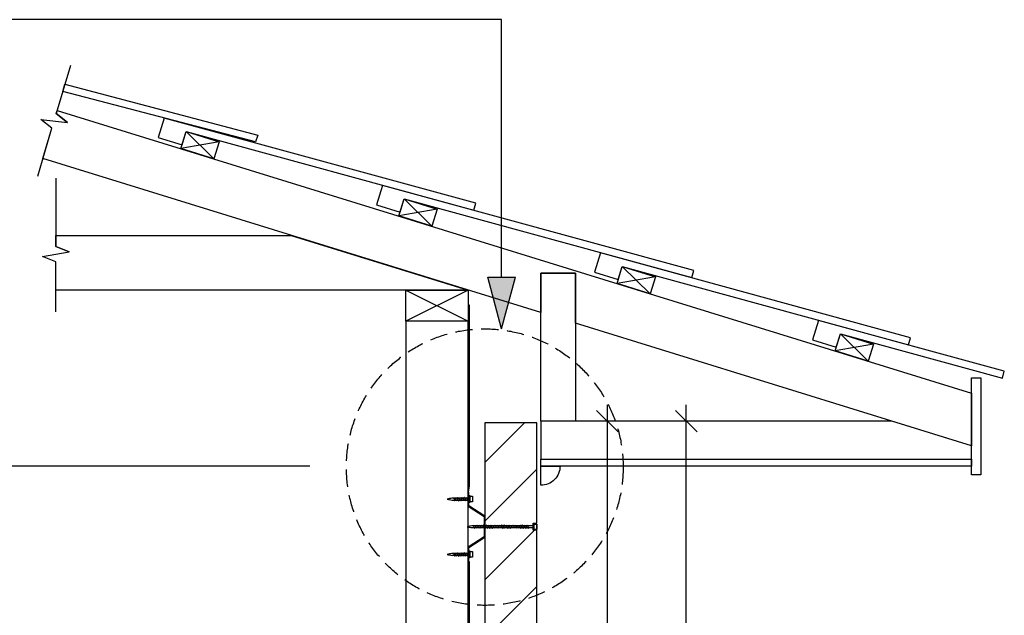
# Model space of a CAD drawing. Extents: x -47713 to 413348, y -12630 to 19000.
# Drawn here: x 255158 to 256581, y -4057 to -3195 of the extents above; entities that cross this region are included whole.
import ezdxf

# ---------------------------------------------------------------- set-up
doc = ezdxf.new("R2010")
doc.units = 0
doc.header["$MEASUREMENT"] = 0
doc.linetypes.add('DASHED2', pattern=[37.5, 25, -12.5])
doc.layers.add('CSR', color=7, linetype='Continuous')
doc.layers.add('CSR LABLES', color=7, linetype='Continuous')
doc.styles.add('GENERATED_STYLE_1', font='arial_0.ttf')
doc.dimstyles.new('GENERATED_STYLE__4', dxfattribs={"dimtxt": 40, "dimasz": 29.720058, "dimexe": 0.18, "dimexo": 0, "dimgap": 0.09, "dimtad": 1, "dimdec": 0, "dimzin": 0, "dimdsep": 46, "dimtxsty": 'GENERATED_STYLE_1', "dimblk": 'ARROWHEAD_6', "dimblk1": 'ARROWHEAD_6', "dimblk2": 'ARROWHEAD_6', "dimcen": 0.09, "dimclrd": 7, "dimclre": 7, "dimclrt": 7, "dimazin": 0, "dimtfac": 1, "dimtdec": 4, "dimtmove": 0, "dimatfit": 3, "dimfxl": 0, "dimtolj": 1, "dimtzin": 0, "dimarcsym": 0})

# ---------------------------------------------------------------- blocks, each defined once
blk = doc.blocks.new('Slab_75_2', base_point=(255223.2, -3288))
at = {"layer": 'CSR', "linetype": 'Continuous', "flags": 128}
blk.add_lwpolyline([(255223.2, -3288), (255502, -3361.9), (255498.4, -3371.7), (255220.1, -3298.6)], close=True, dxfattribs=at)
blk = doc.blocks.new('Slab_76_2', base_point=(255366.7, -3337.1))
at = {"layer": 'CSR', "linetype": 'Continuous', "flags": 128}
blk.add_lwpolyline([(255366.7, -3337.1), (255358.1, -3365.1), (255392.4, -3375.8), (255398.3, -3356.6), (255814.1, -3470.4), (255816.9, -3460.4)], close=True, dxfattribs=at)
blk = doc.blocks.new('Slab_77_2', base_point=(255682, -3434.7))
at = {"layer": 'CSR', "linetype": 'Continuous', "flags": 128}
blk.add_lwpolyline([(255682, -3434.7), (255673.3, -3462.7), (255707.6, -3473.3), (255713.6, -3454.2), (256129.4, -3568), (256132.2, -3557.9)], close=True, dxfattribs=at)
blk = doc.blocks.new('Slab_78_2', base_point=(255997.2, -3532.3))
at = {"layer": 'CSR', "linetype": 'Continuous', "flags": 128}
blk.add_lwpolyline([(255997.2, -3532.3), (255988.6, -3560.3), (256022.9, -3570.9), (256028.8, -3551.8), (256442.5, -3665), (256445.2, -3654.9)], close=True, dxfattribs=at)
blk = doc.blocks.new('Slab_79_2', base_point=(256312.5, -3629.8))
at = {"layer": 'CSR', "linetype": 'Continuous', "flags": 128}
blk.add_lwpolyline([(256312.5, -3629.8), (256303.8, -3657.8), (256338.1, -3668.5), (256344.1, -3649.3), (256578.1, -3713.4), (256580.9, -3703.3)], close=True, dxfattribs=at)
blk = doc.blocks.new('Slab_80_2', base_point=(255398.3, -3356.6))
at = {"layer": 'CSR', "linetype": 'Continuous', "flags": 128}
blk.add_lwpolyline([(255398.3, -3356.6), (255446.1, -3371.4), (255438.5, -3396.1), (255390.7, -3381.3)], close=True, dxfattribs=at)
blk = doc.blocks.new('Slab_81_2', base_point=(255713.6, -3454.2))
at = {"layer": 'CSR', "linetype": 'Continuous', "flags": 128}
blk.add_lwpolyline([(255713.6, -3454.2), (255761.3, -3469), (255753.7, -3493.6), (255705.9, -3478.8)], close=True, dxfattribs=at)
blk = doc.blocks.new('Slab_82_2', base_point=(256028.8, -3551.8))
at = {"layer": 'CSR', "linetype": 'Continuous', "flags": 128}
blk.add_lwpolyline([(256028.8, -3551.8), (256076.6, -3566.6), (256068.9, -3591.2), (256021.2, -3576.4)], close=True, dxfattribs=at)
blk = doc.blocks.new('Slab_83_2', base_point=(256344.1, -3649.3))
at = {"layer": 'CSR', "linetype": 'Continuous', "flags": 128}
blk.add_lwpolyline([(256344.1, -3649.3), (256391.8, -3664.1), (256384.2, -3688.8), (256336.4, -3674)], close=True, dxfattribs=at)
blk = doc.blocks.new('Slab_84_2', base_point=(256533.5, -3811.3))
at = {"layer": 'CSR', "linetype": 'Continuous', "flags": 128}
blk.add_lwpolyline([(256533.5, -3811.3), (255961, -3634.1), (255961, -3561.6), (255911, -3561.6), (255911, -3618.6), (255191.4, -3395.8), (255204.3, -3352), (255188.2, -3339.1), (255226.8, -3343.5), (255210.6, -3330.6), (255212, -3326), (256533.5, -3735)], close=True, dxfattribs=at)
blk = doc.blocks.new('Slab_85_2', base_point=(255961, -3561.6))
at = {"layer": 'CSR', "linetype": 'Continuous', "flags": 128}
blk.add_lwpolyline([(255961, -3561.6), (255961, -3775.6), (255911, -3775.6), (255911, -3561.6)], close=True, dxfattribs=at)
blk = doc.blocks.new('Slab_86_2', base_point=(255210.1, -3506.9))
at = {"layer": 'CSR', "linetype": 'Continuous', "flags": 128}
blk.add_lwpolyline([(255210.1, -3506.9), (255550.2, -3506.9), (255806, -3586.1), (255210.1, -3586.1), (255210.1, -3545.2), (255190.9, -3537.4), (255229.2, -3530.7), (255210.1, -3522.9)], close=True, dxfattribs=at)
blk = doc.blocks.new('Slab_87_2', base_point=(255911, -3775.6))
at = {"layer": 'CSR', "linetype": 'Continuous', "flags": 128}
blk.add_lwpolyline([(255911, -3775.6), (255911, -3830.6), (256533.5, -3830.6), (256533.5, -3811.3), (256418.2, -3775.6)], close=True, dxfattribs=at)
blk = doc.blocks.new('Slab_88_2', base_point=(256533.5, -3713.1))
at = {"layer": 'CSR', "linetype": 'Continuous', "flags": 128}
blk.add_lwpolyline([(256533.5, -3713.1), (256546.9, -3713.1), (256546.9, -3853.1), (256533.5, -3853.1)], close=True, dxfattribs=at)
blk = doc.blocks.new('Slab_89_2', base_point=(256533.5, -3840.6))
at = {"layer": 'CSR', "linetype": 'Continuous', "flags": 128}
blk.add_lwpolyline([(256533.5, -3840.6), (255911, -3840.6), (255911, -3830.6), (256533.5, -3830.6)], close=True, dxfattribs=at)
blk = doc.blocks.new('Slab_90_2', base_point=(255911, -3840.6))
at = {"layer": 'CSR', "linetype": 'Continuous', "flags": 128}
blk.add_lwpolyline([(255911, -3840.6), (255938.8, -3840.6, -0.414214), (255911, -3868.4)], format="xyb", close=True, dxfattribs=at)
blk = doc.blocks.new('Slab_91_2', base_point=(255830, -7070.6))
at = {"layer": 'CSR', "linetype": 'Continuous'}
h = blk.add_hatch(dxfattribs=at)
h.set_pattern_fill('STUD_0002', color=256, style=0, pattern_type=2)
h.set_pattern_definition([(45, (301243.23, 0), (-42.42641, 42.42641), [])])
h.paths.add_polyline_path([(255830, -7070.6), (255905, -7070.6), (255905, -6930.6), (255899.8, -6930.6), (255899.8, -6920.6), (255905, -6920.6), (255905, -4551.4), (255899.8, -4551.4), (255899.8, -4541.3), (255905, -4541.3), (255905, -3933.4), (255899.8, -3933.4), (255899.8, -3923.3), (255905, -3923.3), (255905, -3778), (255830, -3778)], flags=0)
at = {"layer": 'CSR', "linetype": 'Continuous', "flags": 128}
blk.add_lwpolyline([(255830, -7070.6), (255905, -7070.6), (255905, -6930.6), (255899.8, -6930.6), (255899.8, -6920.6), (255905, -6920.6), (255905, -4551.4), (255899.8, -4551.4), (255899.8, -4541.3), (255905, -4541.3), (255905, -3933.4), (255899.8, -3933.4), (255899.8, -3923.3), (255905, -3923.3), (255905, -3778), (255830, -3778)], close=True, dxfattribs=at)
blk = doc.blocks.new('Slab_93_2', base_point=(255806, -3631.1))
at = {"layer": 'CSR', "linetype": 'Continuous', "flags": 128}
blk.add_lwpolyline([(255806, -3631.1), (255716, -3631.1), (255716, -4785.6), (255806, -4785.6)], close=True, dxfattribs=at)
blk = doc.blocks.new('Slab_95_2', base_point=(255806, -3631.1))
at = {"layer": 'CSR', "linetype": 'Continuous', "flags": 128}
blk.add_lwpolyline([(255806, -3631.1), (255716, -3631.1), (255716, -3586.1), (255806, -3586.1)], close=True, dxfattribs=at)
blk = doc.blocks.new('Slab_101_2', base_point=(255807.5, -4487.4))
at = {"layer": 'CSR', "linetype": 'Continuous', "flags": 128}
blk.add_lwpolyline([(255807.5, -4487.4), (255806, -4496.3), (255808, -4487.4), (255808, -3979.5), (255806, -3978.2), (255807.5, -3979.6)], close=True, dxfattribs=at)
blk = doc.blocks.new('Slab_103_2', base_point=(255807.5, -3869.4))
at = {"layer": 'CSR', "linetype": 'Continuous', "flags": 128}
blk.add_lwpolyline([(255807.5, -3869.4), (255806, -3878.2), (255808, -3869.4), (255808, -3608), (255807.5, -3608)], close=True, dxfattribs=at)
blk = doc.blocks.new('PolyLine_21_2', base_point=(255854.4, -3642.1))
at = {"layer": 'CSR LABLES', "linetype": 'Continuous'}
blk.add_hatch(color=256, dxfattribs=at).paths.add_polyline_path([(255854.4, -3642.1), (255834.4, -3567.4), (255874.4, -3567.4)], flags=0)
for p, q in [((255854.4, -3642.1), (255834.4, -3567.4)), ((255834.4, -3567.4), (255874.4, -3567.4)), ((255854.4, -3642.1), (255874.4, -3567.4))]:
    blk.add_line(p, q, dxfattribs=at)
at = {"layer": 'CSR LABLES', "linetype": 'Continuous', "flags": 128}
blk.add_lwpolyline([(255854.4, -3567.4), (255854.4, -3194.8), (254588, -3194.8)], dxfattribs=at)
blk = doc.blocks.new('*D156', base_point=(301243.2, 0))
at = {"layer": 'CSR LABLES', "linetype": 'Continuous'}
for p, q in [((256121.2, -3775.6), (256121.2, -3752.1)), ((256136.8, -3791.2), (256105.5, -3760)), ((256150.5, -3775.6), (255911, -3775.6)), ((256121.2, -7075.6), (256121.2, -3775.6)), ((256105.5, -7060), (256136.8, -7091.2)), ((256150.5, -7075.6), (255905, -7075.6)), ((256121.2, -7099.1), (256121.2, -7075.6))]:
    blk.add_line(p, q, dxfattribs=at)
at = {"layer": 'CSR LABLES', "insert": (256113.2, -5539.7), "char_height": 40, "attachment_point": 7, "rotation": 90, "style": 'GENERATED_STYLE_1'}
blk.add_mtext('{3300mm }', dxfattribs=at)
blk = doc.blocks.new('ARROWHEAD_6')
at = {"color": 0, "linetype": 'Continuous', "lineweight": 0}
for p, q in [((-0.5, -0.5), (0.5, 0.5)), ((0, 0), (-1, 0))]:
    blk.add_line(p, q, dxfattribs=at)
blk = doc.blocks.new('*D157', base_point=(301243.2, 0))
at = {"layer": 'CSR LABLES', "linetype": 'Continuous'}
for p, q in [((256007.2, -3775.6), (256007.2, -3752.1)), ((256022.9, -3791.2), (255991.6, -3760)), ((256036.6, -3775.6), (255911, -3775.6)), ((256007.2, -7675.6), (256007.2, -3775.6)), ((255991.6, -7660), (256022.9, -7691.2)), ((256036.6, -7675.6), (255905, -7675.6)), ((256007.2, -7699.1), (256007.2, -7675.6))]:
    blk.add_line(p, q, dxfattribs=at)
at = {"layer": 'CSR LABLES', "insert": (255999.2, -5914.3), "char_height": 40, "attachment_point": 7, "rotation": 90, "style": 'GENERATED_STYLE_1'}
blk.add_mtext('{3900mm MAX. }', dxfattribs=at)

msp = doc.modelspace()

# ---------------------------------------------------------------- linework, layer by layer
at = {"layer": 'CSR', "linetype": 'Continuous'}
for p, q in [((255398.3, -3356.6), (255438.5, -3396.1)), ((255446.1, -3371.4), (255390.7, -3381.3)), ((255713.6, -3454.2), (255753.7, -3493.6)), ((255761.3, -3469), (255705.9, -3478.8)), ((256028.8, -3551.8), (256068.9, -3591.2)), ((256076.6, -3566.6), (256021.2, -3576.4)), ((255806, -3586.1), (255716, -3631.1)), ((255716, -3586.1), (255806, -3631.1)), ((255806, -3586.1), (255806, -3620.5)), ((256344.1, -3649.3), (256384.2, -3688.8)), ((256391.8, -3664.1), (256336.4, -3674)), ((255807, -3878.2), (255806, -3878.2)), ((255806, -3878.2), (255806, -3898.7)), ((255807, -3898.2), (255807, -3878.2)), ((255807, -3883.4), (255808.3, -3883.4)), ((255807, -3893.3), (255807, -3883.4)), ((255808.3, -3883.4), (255808.3, -3893.3)), ((255808.3, -3884.3), (255812.3, -3884.3)), ((255808.3, -3892.2), (255808.3, -3884.3)), ((255812.3, -3884.3), (255812.3, -3892.2)), ((255785, -3887.2), (255782.6, -3887.2)), ((255782.6, -3889.7), (255786.3, -3889.7)), ((255785.4, -3886.8), (255785.3, -3886.7)), ((255785.5, -3887.2), (255785.4, -3886.8)), ((255787.4, -3887.2), (255785.5, -3887.2)), ((255785.5, -3887.2), (255786.3, -3889.7)), ((255786.3, -3889.7), (255786.4, -3890.1)), ((255786.4, -3890.1), (255786.5, -3890.3)), ((255786.8, -3889.7), (255788.6, -3889.7)), ((255787.8, -3886.8), (255787.7, -3886.7)), ((255787.9, -3887.2), (255787.8, -3886.8)), ((255788.6, -3889.7), (255787.9, -3887.2)), ((255787.9, -3887.2), (255788.6, -3889.7)), ((255790.1, -3887.2), (255787.9, -3887.2)), ((255788.6, -3889.7), (255788.8, -3890.1)), ((255788.8, -3890.1), (255788.8, -3890.3)), ((255789.2, -3889.7), (255791.3, -3889.7)), ((255790.4, -3886.8), (255790.4, -3886.7)), ((255790.6, -3887.2), (255790.4, -3886.8)), ((255791.3, -3889.7), (255790.6, -3887.2)), ((255792.8, -3887.2), (255790.6, -3887.2)), ((255790.6, -3887.2), (255791.3, -3889.7)), ((255791.3, -3889.7), (255791.5, -3890.1)), ((255791.5, -3890.1), (255791.5, -3890.3)), ((255791.9, -3889.7), (255794, -3889.7)), ((255793.2, -3886.8), (255793.1, -3886.7)), ((255793.3, -3887.2), (255793.2, -3886.8)), ((255794, -3889.7), (255793.3, -3887.2)), ((255795.5, -3887.2), (255793.3, -3887.2)), ((255793.3, -3887.2), (255794, -3889.7)), ((255794, -3889.7), (255794.2, -3890.1)), ((255794.2, -3890.1), (255794.2, -3890.3)), ((255794.6, -3889.7), (255796.7, -3889.7)), ((255795.8, -3886.8), (255795.8, -3886.7)), ((255796, -3887.2), (255795.8, -3886.8)), ((255796.7, -3889.7), (255796, -3887.2)), ((255798.1, -3887.2), (255796, -3887.2)), ((255796, -3887.2), (255796.7, -3889.7)), ((255796.7, -3889.7), (255796.9, -3890.1)), ((255796.9, -3890.1), (255796.9, -3890.3)), ((255797.3, -3889.7), (255799.4, -3889.7)), ((255798.5, -3886.8), (255798.5, -3886.7)), ((255798.7, -3887.2), (255798.5, -3886.8)), ((255799.4, -3889.7), (255798.7, -3887.2)), ((255800.8, -3887.2), (255798.7, -3887.2)), ((255798.7, -3887.2), (255799.4, -3889.7)), ((255799.4, -3889.7), (255799.6, -3890.1)), ((255799.6, -3890.1), (255799.6, -3890.3)), ((255799.9, -3889.7), (255802.1, -3889.7)), ((255801.2, -3886.8), (255801.2, -3886.7)), ((255801.3, -3887.2), (255801.2, -3886.8)), ((255802.1, -3889.7), (255801.3, -3887.2)), ((255803.5, -3887.2), (255801.3, -3887.2)), ((255801.3, -3887.2), (255802.1, -3889.7)), ((255802.1, -3889.7), (255802.3, -3890.1)), ((255802.3, -3890.1), (255802.3, -3890.3)), ((255802.6, -3889.7), (255804.8, -3889.7)), ((255803.9, -3886.8), (255803.9, -3886.7)), ((255804, -3887.2), (255803.9, -3886.8)), ((255807, -3887.2), (255804, -3887.2)), ((255804, -3887.2), (255804.8, -3889.7)), ((255804.8, -3889.7), (255804, -3887.2)), ((255804.8, -3889.7), (255804.9, -3890.1)), ((255804.9, -3890.1), (255805, -3890.3)), ((255805.3, -3889.7), (255807, -3889.7)), ((255806, -3885.6), (255806, -3888.1)), ((255806, -3898.7), (255829, -3913.4)), ((255807, -3889.7), (255807, -3887.2)), ((255808.3, -3893.3), (255807, -3893.3)), ((255830, -3913), (255807, -3898.2)), ((255812.3, -3892.2), (255808.3, -3892.2)), ((255829, -3913.4), (255829, -3928.3)), ((255830, -3928.3), (255830, -3913)), ((255813.6, -3927.1), (255811.4, -3927.1)), ((255814, -3926.7), (255814, -3926.6)), ((255814.1, -3927.1), (255814, -3926.7)), ((255814.9, -3929.6), (255814.1, -3927.1)), ((255816, -3927.1), (255814.1, -3927.1)), ((255816.4, -3926.7), (255816.4, -3926.6)), ((255816.5, -3927.1), (255816.4, -3926.7)), ((255818.4, -3927.1), (255816.5, -3927.1)), ((255817.3, -3929.6), (255816.5, -3927.1)), ((255818.8, -3926.7), (255818.7, -3926.6)), ((255818.9, -3927.1), (255818.8, -3926.7)), ((255819.7, -3929.6), (255818.9, -3927.1)), ((255820.7, -3927.1), (255818.9, -3927.1)), ((255821.1, -3926.7), (255821.1, -3926.6)), ((255821.2, -3927.1), (255821.1, -3926.7)), ((255822, -3929.6), (255821.2, -3927.1)), ((255823.1, -3927.1), (255821.2, -3927.1)), ((255823.5, -3926.7), (255823.4, -3926.6)), ((255823.6, -3927.1), (255823.5, -3926.7)), ((255824.4, -3929.6), (255823.6, -3927.1)), ((255825.5, -3927.1), (255823.6, -3927.1)), ((255825.9, -3926.7), (255825.8, -3926.6)), ((255826, -3927.1), (255825.9, -3926.7)), ((255826.8, -3929.6), (255826, -3927.1)), ((255827.8, -3927.1), (255826, -3927.1)), ((255828.2, -3926.7), (255828.2, -3926.6)), ((255828.3, -3927.1), (255828.2, -3926.7)), ((255829.1, -3929.6), (255828.3, -3927.1)), ((255830.2, -3927.1), (255828.3, -3927.1)), ((255830.6, -3926.7), (255830.5, -3926.6)), ((255830.7, -3927.1), (255830.6, -3926.7)), ((255831.5, -3929.6), (255830.7, -3927.1)), ((255832.6, -3927.1), (255830.7, -3927.1)), ((255832.9, -3926.7), (255832.9, -3926.6)), ((255833.1, -3927.1), (255832.9, -3926.7)), ((255833.8, -3929.6), (255833.1, -3927.1)), ((255834.9, -3927.1), (255833.1, -3927.1)), ((255835.3, -3926.7), (255835.3, -3926.6)), ((255835.4, -3927.1), (255835.3, -3926.7)), ((255836.2, -3929.6), (255835.4, -3927.1)), ((255837.3, -3927.1), (255835.4, -3927.1)), ((255837.7, -3926.7), (255837.6, -3926.6)), ((255837.8, -3927.1), (255837.7, -3926.7)), ((255838.6, -3929.6), (255837.8, -3927.1)), ((255839.6, -3927.1), (255837.8, -3927.1)), ((255840, -3926.7), (255840, -3926.6)), ((255840.2, -3927.1), (255840, -3926.7)), ((255840.9, -3929.6), (255840.2, -3927.1)), ((255842, -3927.1), (255840.2, -3927.1)), ((255842.4, -3926.7), (255842.4, -3926.6)), ((255842.5, -3927.1), (255842.4, -3926.7)), ((255843.3, -3929.6), (255842.5, -3927.1)), ((255844.4, -3927.1), (255842.5, -3927.1)), ((255844.8, -3926.7), (255844.7, -3926.6)), ((255844.9, -3927.1), (255844.8, -3926.7)), ((255845.7, -3929.6), (255844.9, -3927.1)), ((255846.7, -3927.1), (255844.9, -3927.1)), ((255847.1, -3926.7), (255847.1, -3926.6)), ((255847.2, -3927.1), (255847.1, -3926.7)), ((255848, -3929.6), (255847.2, -3927.1)), ((255849.1, -3927.1), (255847.2, -3927.1)), ((255849.5, -3926.7), (255849.5, -3926.6)), ((255849.6, -3927.1), (255849.5, -3926.7)), ((255850.4, -3929.6), (255849.6, -3927.1)), ((255851.5, -3927.1), (255849.6, -3927.1)), ((255851.9, -3926.7), (255851.8, -3926.6)), ((255852, -3927.1), (255851.9, -3926.7)), ((255852.8, -3929.6), (255852, -3927.1)), ((255853.8, -3927.1), (255852, -3927.1)), ((255854.2, -3926.7), (255854.2, -3926.6)), ((255854.3, -3927.1), (255854.2, -3926.7)), ((255855.1, -3929.6), (255854.3, -3927.1)), ((255856.2, -3927.1), (255854.3, -3927.1)), ((255856.6, -3926.7), (255856.5, -3926.6)), ((255856.7, -3927.1), (255856.6, -3926.7)), ((255858.6, -3927.1), (255856.7, -3927.1)), ((255857.6, -3929.6), (255856.8, -3927.1)), ((255859, -3926.7), (255858.9, -3926.6)), ((255859.1, -3927.1), (255859, -3926.7)), ((255859.9, -3929.6), (255859.1, -3927.1)), ((255860.9, -3927.1), (255859.1, -3927.1)), ((255861.3, -3926.7), (255861.3, -3926.6)), ((255861.4, -3927.1), (255861.3, -3926.7)), ((255862.2, -3929.6), (255861.4, -3927.1)), ((255863.3, -3927.1), (255861.4, -3927.1)), ((255863.7, -3926.7), (255863.6, -3926.6)), ((255863.8, -3927.1), (255863.7, -3926.7)), ((255864.6, -3929.6), (255863.8, -3927.1)), ((255865.7, -3927.1), (255863.8, -3927.1)), ((255866, -3926.7), (255866, -3926.6)), ((255866.2, -3927.1), (255866, -3926.7)), ((255866.9, -3929.6), (255866.2, -3927.1)), ((255868, -3927.1), (255866.2, -3927.1)), ((255868.4, -3926.7), (255868.4, -3926.6)), ((255868.5, -3927.1), (255868.4, -3926.7)), ((255869.3, -3929.6), (255868.5, -3927.1)), ((255870.4, -3927.1), (255868.5, -3927.1)), ((255870.8, -3926.7), (255870.7, -3926.6)), ((255870.9, -3927.1), (255870.8, -3926.7)), ((255871.7, -3929.6), (255870.9, -3927.1)), ((255872.7, -3927.1), (255870.9, -3927.1)), ((255873.1, -3926.7), (255873.1, -3926.6)), ((255873.3, -3927.1), (255873.1, -3926.7)), ((255874, -3929.6), (255873.3, -3927.1)), ((255875.1, -3927.1), (255873.3, -3927.1)), ((255875.5, -3926.7), (255875.5, -3926.6)), ((255875.6, -3927.1), (255875.5, -3926.7)), ((255876.4, -3929.6), (255875.6, -3927.1)), ((255877.5, -3927.1), (255875.6, -3927.1)), ((255877.9, -3926.7), (255877.8, -3926.6)), ((255878, -3927.1), (255877.9, -3926.7)), ((255878.8, -3929.6), (255878, -3927.1)), ((255879.8, -3927.1), (255878, -3927.1)), ((255880.2, -3926.7), (255880.2, -3926.6)), ((255880.3, -3927.1), (255880.2, -3926.7)), ((255881.1, -3929.6), (255880.3, -3927.1)), ((255882.2, -3927.1), (255880.3, -3927.1)), ((255882.6, -3926.7), (255882.6, -3926.6)), ((255882.7, -3927.1), (255882.6, -3926.7)), ((255883.5, -3929.6), (255882.7, -3927.1)), ((255884.6, -3927.1), (255882.7, -3927.1)), ((255885, -3926.7), (255884.9, -3926.6)), ((255885.1, -3927.1), (255885, -3926.7)), ((255885.9, -3929.6), (255885.1, -3927.1)), ((255886.9, -3927.1), (255885.1, -3927.1)), ((255887.3, -3926.7), (255887.3, -3926.6)), ((255887.4, -3927.1), (255887.3, -3926.7)), ((255888.2, -3929.6), (255887.4, -3927.1)), ((255889.3, -3927.1), (255887.4, -3927.1)), ((255889.7, -3926.7), (255889.6, -3926.6)), ((255889.8, -3927.1), (255889.7, -3926.7)), ((255890.6, -3929.6), (255889.8, -3927.1)), ((255891.7, -3927.1), (255889.8, -3927.1)), ((255892.1, -3926.7), (255892, -3926.6)), ((255892.2, -3927.1), (255892.1, -3926.7)), ((255893, -3929.6), (255892.2, -3927.1)), ((255899.8, -3927.1), (255892.2, -3927.1)), ((255899.8, -3923.4), (255901, -3923.4)), ((255899.8, -3933.3), (255899.8, -3923.4)), ((255899.8, -3929.6), (255899.8, -3927.1)), ((255899.8, -3927.1), (255899.8, -3930)), ((255899.8, -3929.7), (255899.8, -3927.2)), ((255901, -3923.4), (255901, -3933.3)), ((255901, -3932.2), (255901, -3924.3)), ((255901, -3924.4), (255905, -3924.4)), ((255905, -3932.3), (255905, -3924.4)), ((255905, -3924.4), (255905, -3932.2)), ((255811.3, -3929.6), (255814.9, -3929.6)), ((255814.9, -3929.6), (255815.1, -3930)), ((255815.1, -3930), (255815.1, -3930.2)), ((255815.4, -3929.6), (255817.3, -3929.6)), ((255817.3, -3929.6), (255817.4, -3930)), ((255817.4, -3930), (255817.5, -3930.2)), ((255817.8, -3929.6), (255819.7, -3929.6)), ((255819.7, -3929.6), (255819.8, -3930)), ((255819.8, -3930), (255819.8, -3930.2)), ((255820.2, -3929.6), (255822, -3929.6)), ((255822, -3929.6), (255822.1, -3930)), ((255822.1, -3930), (255822.2, -3930.2)), ((255822.5, -3929.6), (255824.4, -3929.6)), ((255824.4, -3929.6), (255824.5, -3930)), ((255824.5, -3930), (255824.6, -3930.2)), ((255824.9, -3929.6), (255826.8, -3929.6)), ((255826.8, -3929.6), (255826.9, -3930)), ((255826.9, -3930), (255826.9, -3930.2)), ((255827.3, -3929.6), (255829.1, -3929.6)), ((255829, -3928.3), (255829, -3943.1)), ((255829.1, -3929.6), (255829.2, -3930)), ((255829.2, -3930), (255829.3, -3930.2)), ((255829.6, -3929.6), (255831.5, -3929.6)), ((255830, -3943.5), (255830, -3928.3)), ((255831.5, -3929.6), (255831.6, -3930)), ((255831.6, -3930), (255831.6, -3930.2)), ((255832, -3929.6), (255833.8, -3929.6)), ((255833.8, -3929.6), (255834, -3930)), ((255834, -3930), (255834, -3930.2)), ((255834.4, -3929.6), (255836.2, -3929.6)), ((255836.2, -3929.6), (255836.3, -3930)), ((255836.3, -3930), (255836.4, -3930.2)), ((255836.7, -3929.6), (255838.6, -3929.6)), ((255838.6, -3929.6), (255838.7, -3930)), ((255838.7, -3930), (255838.7, -3930.2)), ((255839.1, -3929.6), (255840.9, -3929.6)), ((255840.9, -3929.6), (255841.1, -3930)), ((255841.1, -3930), (255841.1, -3930.2)), ((255841.4, -3929.6), (255843.3, -3929.6)), ((255843.3, -3929.6), (255843.4, -3930)), ((255843.4, -3930), (255843.5, -3930.2)), ((255843.8, -3929.6), (255845.7, -3929.6)), ((255845.7, -3929.6), (255845.8, -3930)), ((255845.8, -3930), (255845.8, -3930.2)), ((255846.2, -3929.6), (255848, -3929.6)), ((255848, -3929.6), (255848.1, -3930)), ((255848.1, -3930), (255848.2, -3930.2)), ((255848.5, -3929.6), (255850.4, -3929.6)), ((255850.4, -3929.6), (255850.5, -3930)), ((255850.5, -3930), (255850.6, -3930.2)), ((255850.9, -3929.6), (255852.8, -3929.6)), ((255852.8, -3929.6), (255852.9, -3930)), ((255852.9, -3930), (255852.9, -3930.2)), ((255853.3, -3929.6), (255855.1, -3929.6)), ((255855.1, -3929.6), (255855.2, -3930)), ((255855.2, -3930), (255855.3, -3930.2)), ((255855.6, -3929.6), (255857.5, -3929.6)), ((255857.5, -3929.6), (255857.6, -3930)), ((255857.6, -3930), (255857.7, -3930.2)), ((255858, -3929.6), (255859.9, -3929.6)), ((255859.9, -3929.6), (255860, -3930)), ((255860, -3930), (255860, -3930.2)), ((255860.4, -3929.6), (255862.2, -3929.6)), ((255862.2, -3929.6), (255862.3, -3930)), ((255862.3, -3930), (255862.4, -3930.2)), ((255862.7, -3929.6), (255864.6, -3929.6)), ((255864.6, -3929.6), (255864.7, -3930)), ((255864.7, -3930), (255864.7, -3930.2)), ((255865.1, -3929.6), (255866.9, -3929.6)), ((255866.9, -3929.6), (255867.1, -3930)), ((255867.1, -3930), (255867.1, -3930.2)), ((255867.5, -3929.6), (255869.3, -3929.6)), ((255869.3, -3929.6), (255869.4, -3930)), ((255869.4, -3930), (255869.5, -3930.2)), ((255869.8, -3929.6), (255871.7, -3929.6)), ((255871.7, -3929.6), (255871.8, -3930)), ((255871.8, -3930), (255871.8, -3930.2)), ((255872.2, -3929.6), (255874, -3929.6)), ((255874, -3929.6), (255874.2, -3930)), ((255874.2, -3930), (255874.2, -3930.2)), ((255874.5, -3929.6), (255876.4, -3929.6)), ((255876.4, -3929.6), (255876.5, -3930)), ((255876.5, -3930), (255876.6, -3930.2)), ((255876.9, -3929.6), (255878.8, -3929.6)), ((255878.8, -3929.6), (255878.9, -3930)), ((255878.9, -3930), (255878.9, -3930.2)), ((255879.3, -3929.6), (255881.1, -3929.6)), ((255881.1, -3929.6), (255881.2, -3930)), ((255881.2, -3930), (255881.3, -3930.2)), ((255881.6, -3929.6), (255883.5, -3929.6)), ((255883.5, -3929.6), (255883.6, -3930)), ((255883.6, -3930), (255883.7, -3930.2)), ((255884, -3929.6), (255885.9, -3929.6)), ((255885.9, -3929.6), (255886, -3930)), ((255886, -3930), (255886, -3930.2)), ((255886.4, -3929.6), (255888.2, -3929.6)), ((255888.2, -3929.6), (255888.3, -3930)), ((255888.3, -3930), (255888.4, -3930.2)), ((255888.7, -3929.6), (255890.6, -3929.6)), ((255890.6, -3929.6), (255890.7, -3930)), ((255890.7, -3930), (255890.8, -3930.2)), ((255891.1, -3929.6), (255893, -3929.6)), ((255893, -3929.6), (255893.1, -3930)), ((255893.1, -3930), (255893.1, -3930.2)), ((255893.5, -3929.6), (255899.8, -3929.6)), ((255901, -3933.3), (255899.8, -3933.3)), ((255905, -3932.3), (255901, -3932.3)), ((255829, -3943.1), (255806, -3957.8)), ((255807, -3958.2), (255830, -3943.5)), ((255785, -3967.2), (255782.6, -3967.2)), ((255782.6, -3969.7), (255786.3, -3969.7)), ((255785.4, -3966.8), (255785.3, -3966.7)), ((255785.5, -3967.2), (255785.4, -3966.8)), ((255786.3, -3969.7), (255785.5, -3967.2)), ((255787.4, -3967.2), (255785.5, -3967.2)), ((255785.5, -3967.2), (255786.3, -3969.7)), ((255786.3, -3969.7), (255786.4, -3970.1)), ((255786.4, -3970.1), (255786.5, -3970.3)), ((255786.8, -3969.7), (255788.6, -3969.7)), ((255787.8, -3966.8), (255787.7, -3966.7)), ((255787.9, -3967.2), (255787.8, -3966.8)), ((255788.6, -3969.7), (255787.9, -3967.2)), ((255790.1, -3967.2), (255787.9, -3967.2)), ((255787.9, -3967.2), (255788.6, -3969.7)), ((255788.6, -3969.7), (255788.8, -3970.1)), ((255788.8, -3970.1), (255788.8, -3970.3)), ((255789.2, -3969.7), (255791.3, -3969.7)), ((255790.4, -3966.8), (255790.4, -3966.7)), ((255790.6, -3967.2), (255790.4, -3966.8)), ((255791.3, -3969.7), (255790.6, -3967.2)), ((255792.8, -3967.2), (255790.6, -3967.2)), ((255790.6, -3967.2), (255791.3, -3969.7)), ((255791.3, -3969.7), (255791.5, -3970.1)), ((255791.5, -3970.1), (255791.5, -3970.3)), ((255791.9, -3969.7), (255794, -3969.7)), ((255793.2, -3966.8), (255793.1, -3966.7)), ((255793.3, -3967.2), (255793.2, -3966.8)), ((255794, -3969.7), (255793.3, -3967.2)), ((255795.5, -3967.2), (255793.3, -3967.2)), ((255793.3, -3967.2), (255794, -3969.7)), ((255794, -3969.7), (255794.2, -3970.1)), ((255794.2, -3970.1), (255794.2, -3970.3)), ((255794.6, -3969.7), (255796.7, -3969.7)), ((255795.8, -3966.8), (255795.8, -3966.7)), ((255796, -3967.2), (255795.8, -3966.8)), ((255796.7, -3969.7), (255796, -3967.2)), ((255798.1, -3967.2), (255796, -3967.2)), ((255796, -3967.2), (255796.7, -3969.7)), ((255796.7, -3969.7), (255796.9, -3970.1)), ((255796.9, -3970.1), (255796.9, -3970.3)), ((255797.3, -3969.7), (255799.4, -3969.7)), ((255798.5, -3966.8), (255798.5, -3966.7)), ((255798.7, -3967.2), (255798.5, -3966.8)), ((255799.4, -3969.7), (255798.7, -3967.2)), ((255800.8, -3967.2), (255798.7, -3967.2)), ((255798.7, -3967.2), (255799.4, -3969.7)), ((255799.4, -3969.7), (255799.6, -3970.1)), ((255799.6, -3970.1), (255799.6, -3970.3)), ((255799.9, -3969.7), (255802.1, -3969.7)), ((255801.2, -3966.8), (255801.2, -3966.7)), ((255801.3, -3967.2), (255801.2, -3966.8)), ((255802.1, -3969.7), (255801.3, -3967.2)), ((255803.5, -3967.2), (255801.3, -3967.2)), ((255801.3, -3967.2), (255802.1, -3969.7)), ((255802.1, -3969.7), (255802.3, -3970.1)), ((255802.3, -3970.1), (255802.3, -3970.3)), ((255802.6, -3969.7), (255804.8, -3969.7)), ((255803.9, -3966.8), (255803.9, -3966.7)), ((255804, -3967.2), (255803.9, -3966.8)), ((255807, -3967.2), (255804, -3967.2)), ((255804, -3967.2), (255804.8, -3969.7)), ((255804.8, -3969.7), (255804, -3967.2)), ((255804.8, -3969.7), (255804.9, -3970.1)), ((255804.9, -3970.1), (255805, -3970.3)), ((255805.3, -3969.7), (255807, -3969.7)), ((255806, -3957.8), (255806, -3978.2)), ((255806, -3966.6), (255806, -3969.1)), ((255807, -3978.2), (255807, -3958.2)), ((255807, -3963.4), (255808.3, -3963.4)), ((255807, -3973.3), (255807, -3963.4)), ((255807, -3969.7), (255807, -3967.2)), ((255808.3, -3963.4), (255808.3, -3973.3)), ((255808.3, -3964.3), (255812.3, -3964.3)), ((255808.3, -3972.2), (255808.3, -3964.3)), ((255812.3, -3964.3), (255812.3, -3972.2)), ((255806, -3978.2), (255807, -3978.2)), ((255808.3, -3973.3), (255807, -3973.3)), ((255812.3, -3972.2), (255808.3, -3972.2))]:
    msp.add_line(p, q, dxfattribs=at)
at = {"layer": 'CSR', "linetype": 'DASHED2'}
msp.add_circle((255830, -3842.1), 200, dxfattribs=at)
at = {"layer": 'CSR', "linetype": 'Continuous'}
for centre, radius, start, end in [((255795.3, -3983.9), 97.5, 97.4329, 101.5949), ((255794.3, -3811.5), 79.1, 256.3578, 261.516), ((255790.3, -3887), 5.33, 171.2077, 181.8468), ((255782.9, -3887.5), 2.57, 19.0103, 30.6693), ((255785.1, -3886.2), 0.0399, 33.5266, 146.4734), ((255788.9, -3889.4), 2.57, 199.0103, 210.6693), ((255781.5, -3889.9), 5.33, 351.2077, 2.042), ((255786.7, -3890.7), 0.0399, 213.5266, 326.4734), ((255787.5, -3886.2), 0.0399, 33.5266, 146.4734), ((255792.7, -3887), 5.33, 171.2077, 181.8468), ((255785.3, -3887.5), 2.57, 19.0103, 30.6693), ((255791.2, -3889.4), 2.57, 199.0103, 210.6693), ((255789.1, -3890.7), 0.0399, 213.5266, 326.4734), ((255783.8, -3889.9), 5.33, 351.2077, 2.042), ((255790.1, -3886.2), 0.0399, 33.5266, 146.4734), ((255795.4, -3887), 5.33, 171.2077, 181.8468), ((255788, -3887.5), 2.57, 19.0103, 30.6693), ((255793.9, -3889.4), 2.57, 199.0103, 210.6693), ((255791.8, -3890.7), 0.0399, 213.5266, 326.4734), ((255786.5, -3889.9), 5.33, 351.2077, 2.042), ((255792.9, -3886.2), 0.0399, 33.5266, 146.4734), ((255798.1, -3887), 5.33, 171.2077, 181.8468), ((255790.7, -3887.5), 2.57, 19.0103, 30.6693), ((255796.6, -3889.4), 2.57, 199.0103, 210.6693), ((255794.5, -3890.7), 0.0399, 213.5266, 326.4734), ((255789.2, -3889.9), 5.33, 351.2077, 2.042), ((255795.5, -3886.2), 0.0399, 33.5266, 146.4734), ((255800.8, -3887), 5.33, 171.2077, 181.8468), ((255793.4, -3887.5), 2.57, 19.0103, 30.6693), ((255799.3, -3889.4), 2.57, 199.0103, 210.6693), ((255797.2, -3890.7), 0.0399, 213.5266, 326.4734), ((255791.9, -3889.9), 5.33, 351.2077, 2.042), ((255803.5, -3887), 5.33, 171.2077, 181.8468), ((255798.2, -3886.2), 0.0399, 33.5266, 146.4734), ((255796.1, -3887.5), 2.57, 19.0103, 30.6693), ((255802, -3889.4), 2.57, 199.0103, 210.6693), ((255799.9, -3890.7), 0.0399, 213.5266, 326.4734), ((255794.6, -3889.9), 5.33, 351.2077, 2.042), ((255806.2, -3887), 5.33, 171.2077, 181.8468), ((255800.9, -3886.2), 0.0399, 33.5266, 146.4734), ((255798.8, -3887.5), 2.57, 19.0103, 30.6693), ((255804.7, -3889.4), 2.57, 199.0103, 210.6693), ((255802.6, -3890.7), 0.0399, 213.5266, 326.4734), ((255797.3, -3889.9), 5.33, 351.2077, 2.042), ((255808.9, -3887), 5.33, 171.2077, 181.8468), ((255803.6, -3886.2), 0.0399, 33.5266, 146.4734), ((255801.5, -3887.5), 2.57, 19.0103, 30.6693), ((255807.4, -3889.4), 2.57, 199.0103, 210.6693), ((255805.2, -3890.7), 0.0399, 213.5266, 326.4734), ((255800, -3889.9), 5.33, 351.2077, 2.042), ((255825.3, -4023.8), 97.7, 98.2094, 102.3714), ((255819, -3926.9), 5.33, 171.2077, 181.8468), ((255813.7, -3926.1), 0.0399, 33.5266, 146.4734), ((255811.6, -3927.4), 2.57, 19.0103, 30.6693), ((255821.3, -3926.9), 5.33, 171.2077, 181.8468), ((255813.9, -3927.4), 2.57, 19.0103, 30.6693), ((255816.1, -3926.1), 0.0399, 33.5266, 146.4734), ((255818.5, -3926.1), 0.0399, 33.5266, 146.4734), ((255823.7, -3926.9), 5.33, 171.2077, 181.8468), ((255816.3, -3927.4), 2.57, 19.0103, 30.6693), ((255826.1, -3926.9), 5.33, 171.2077, 181.8468), ((255820.8, -3926.1), 0.0399, 33.5266, 146.4734), ((255818.7, -3927.4), 2.57, 19.0103, 30.6693), ((255828.4, -3926.9), 5.33, 171.2077, 181.8468), ((255821, -3927.4), 2.57, 19.0103, 30.6693), ((255823.2, -3926.1), 0.0399, 33.5266, 146.4734), ((255825.6, -3926.1), 0.0399, 33.5266, 146.4734), ((255830.8, -3926.9), 5.33, 171.2077, 181.8468), ((255823.4, -3927.4), 2.57, 19.0103, 30.6693), ((255833.2, -3926.9), 5.33, 171.2077, 181.8468), ((255827.9, -3926.1), 0.0399, 33.5266, 146.4734), ((255825.7, -3927.4), 2.57, 19.0103, 30.6693), ((255835.5, -3926.9), 5.33, 171.2077, 181.8468), ((255828.1, -3927.4), 2.57, 19.0103, 30.6693), ((255830.3, -3926.1), 0.0399, 33.5266, 146.4734), ((255832.6, -3926.1), 0.0399, 33.5266, 146.4734), ((255837.9, -3926.9), 5.33, 171.2077, 181.8468), ((255830.5, -3927.4), 2.57, 19.0103, 30.6693), ((255840.2, -3926.9), 5.33, 171.2077, 181.8468), ((255832.8, -3927.4), 2.57, 19.0103, 30.6693), ((255835, -3926.1), 0.0399, 33.5266, 146.4734), ((255837.4, -3926.1), 0.0399, 33.5266, 146.4734), ((255842.6, -3926.9), 5.33, 171.2077, 181.8468), ((255835.2, -3927.4), 2.57, 19.0103, 30.6693), ((255845, -3926.9), 5.33, 171.2077, 181.8468), ((255839.7, -3926.1), 0.0399, 33.5266, 146.4734), ((255837.6, -3927.4), 2.57, 19.0103, 30.6693), ((255847.3, -3926.9), 5.33, 171.2077, 181.8468), ((255839.9, -3927.4), 2.57, 19.0103, 30.6693), ((255842.1, -3926.1), 0.0399, 33.5266, 146.4734), ((255844.5, -3926.1), 0.0399, 33.5266, 146.4734), ((255849.7, -3926.9), 5.33, 171.2077, 181.8468), ((255842.3, -3927.4), 2.57, 19.0103, 30.6693), ((255852.1, -3926.9), 5.33, 171.2077, 181.8468), ((255846.8, -3926.1), 0.0399, 33.5266, 146.4734), ((255844.7, -3927.4), 2.57, 19.0103, 30.6693), ((255854.4, -3926.9), 5.33, 171.2077, 181.8468), ((255847, -3927.4), 2.57, 19.0103, 30.6693), ((255849.2, -3926.1), 0.0399, 33.5266, 146.4734), ((255851.6, -3926.1), 0.0399, 33.5266, 146.4734), ((255856.8, -3926.9), 5.33, 171.2077, 181.8468), ((255849.4, -3927.4), 2.57, 19.0103, 30.6693), ((255859.2, -3926.9), 5.33, 171.2077, 181.8468), ((255853.9, -3926.1), 0.0399, 33.5266, 146.4734), ((255851.7, -3927.4), 2.57, 19.0103, 30.6693), ((255861.5, -3926.9), 5.33, 171.2077, 181.8468), ((255854.1, -3927.4), 2.57, 19.0103, 30.6693), ((255856.3, -3926.1), 0.0399, 33.5266, 146.4734), ((255858.7, -3926.1), 0.0399, 33.5266, 146.4734), ((255863.9, -3926.9), 5.33, 171.2077, 181.8468), ((255856.5, -3927.4), 2.57, 19.0103, 30.6693), ((255866.3, -3926.9), 5.33, 171.2077, 181.8468), ((255861, -3926.1), 0.0399, 33.5266, 146.4734), ((255858.8, -3927.4), 2.57, 19.0103, 30.6693), ((255868.6, -3926.9), 5.33, 171.2077, 181.8468), ((255861.2, -3927.4), 2.57, 19.0103, 30.6693), ((255863.4, -3926.1), 0.0399, 33.5266, 146.4734), ((255865.7, -3926.1), 0.0399, 33.5266, 146.4734), ((255871, -3926.9), 5.33, 171.2077, 181.8468), ((255863.6, -3927.4), 2.57, 19.0103, 30.6693), ((255873.3, -3926.9), 5.33, 171.2077, 181.8468), ((255865.9, -3927.4), 2.57, 19.0103, 30.6693), ((255868.1, -3926.1), 0.0399, 33.5266, 146.4734), ((255870.5, -3926.1), 0.0399, 33.5266, 146.4734), ((255875.7, -3926.9), 5.33, 171.2077, 181.8468), ((255868.3, -3927.4), 2.57, 19.0103, 30.6693), ((255878.1, -3926.9), 5.33, 171.2077, 181.8468), ((255872.8, -3926.1), 0.0399, 33.5266, 146.4734), ((255870.7, -3927.4), 2.57, 19.0103, 30.6693), ((255880.4, -3926.9), 5.33, 171.2077, 181.8468), ((255873, -3927.4), 2.57, 19.0103, 30.6693), ((255875.2, -3926.1), 0.0399, 33.5266, 146.4734), ((255877.6, -3926.1), 0.0399, 33.5266, 146.4734), ((255882.8, -3926.9), 5.33, 171.2077, 181.8468), ((255875.4, -3927.4), 2.57, 19.0103, 30.6693), ((255885.2, -3926.9), 5.33, 171.2077, 181.8468), ((255879.9, -3926.1), 0.0399, 33.5266, 146.4734), ((255877.8, -3927.4), 2.57, 19.0103, 30.6693), ((255887.5, -3926.9), 5.33, 171.2077, 181.8468), ((255880.1, -3927.4), 2.57, 19.0103, 30.6693), ((255882.3, -3926.1), 0.0399, 33.5266, 146.4734), ((255884.7, -3926.1), 0.0399, 33.5266, 146.4734), ((255889.9, -3926.9), 5.33, 171.2077, 181.8468), ((255882.5, -3927.4), 2.57, 19.0103, 30.6693), ((255892.3, -3926.9), 5.33, 171.2077, 181.8468), ((255887, -3926.1), 0.0399, 33.5266, 146.4734), ((255884.8, -3927.4), 2.57, 19.0103, 30.6693), ((255894.6, -3926.9), 5.33, 171.2077, 181.8468), ((255887.2, -3927.4), 2.57, 19.0103, 30.6693), ((255889.4, -3926.1), 0.0399, 33.5266, 146.4734), ((255891.8, -3926.1), 0.0399, 33.5266, 146.4734), ((255897, -3926.9), 5.33, 171.2077, 181.8468), ((255889.6, -3927.4), 2.57, 19.0103, 30.6693), ((255822, -3851.5), 78.9, 257.1306, 262.2887), ((255817.5, -3929.3), 2.57, 199.0103, 210.6693), ((255815.4, -3930.6), 0.0399, 213.5266, 326.4734), ((255810.1, -3929.8), 5.33, 351.2077, 2.042), ((255819.9, -3929.3), 2.57, 199.0103, 210.6693), ((255812.5, -3929.8), 5.33, 351.2077, 2.042), ((255817.7, -3930.6), 0.0399, 213.5266, 326.4734), ((255822.3, -3929.3), 2.57, 199.0103, 210.6693), ((255820.1, -3930.6), 0.0399, 213.5266, 326.4734), ((255814.8, -3929.8), 5.33, 351.2077, 2.042), ((255824.6, -3929.3), 2.57, 199.0103, 210.6693), ((255822.4, -3930.6), 0.0399, 213.5266, 326.4734), ((255817.2, -3929.8), 5.33, 351.2077, 2.042), ((255827, -3929.3), 2.57, 199.0103, 210.6693), ((255819.6, -3929.8), 5.33, 351.2077, 2.042), ((255824.8, -3930.6), 0.0399, 213.5266, 326.4734), ((255829.4, -3929.3), 2.57, 199.0103, 210.6693), ((255827.2, -3930.6), 0.0399, 213.5266, 326.4734), ((255821.9, -3929.8), 5.33, 351.2077, 2.042), ((255831.7, -3929.3), 2.57, 199.0103, 210.6693), ((255829.5, -3930.6), 0.0399, 213.5266, 326.4734), ((255824.3, -3929.8), 5.33, 351.2077, 2.042), ((255834.1, -3929.3), 2.57, 199.0103, 210.6693), ((255826.7, -3929.8), 5.33, 351.2077, 2.042), ((255831.9, -3930.6), 0.0399, 213.5266, 326.4734), ((255836.4, -3929.3), 2.57, 199.0103, 210.6693), ((255834.3, -3930.6), 0.0399, 213.5266, 326.4734), ((255829, -3929.8), 5.33, 351.2077, 2.042), ((255838.8, -3929.3), 2.57, 199.0103, 210.6693), ((255836.6, -3930.6), 0.0399, 213.5266, 326.4734), ((255831.4, -3929.8), 5.33, 351.2077, 2.042), ((255841.2, -3929.3), 2.57, 199.0103, 210.6693), ((255833.8, -3929.8), 5.33, 351.2077, 2.042), ((255839, -3930.6), 0.0399, 213.5266, 326.4734), ((255843.5, -3929.3), 2.57, 199.0103, 210.6693), ((255841.4, -3930.6), 0.0399, 213.5266, 326.4734), ((255836.1, -3929.8), 5.33, 351.2077, 2.042), ((255845.9, -3929.3), 2.57, 199.0103, 210.6693), ((255843.7, -3930.6), 0.0399, 213.5266, 326.4734), ((255838.5, -3929.8), 5.33, 351.2077, 2.042), ((255848.3, -3929.3), 2.57, 199.0103, 210.6693), ((255840.8, -3929.8), 5.33, 351.2077, 2.042), ((255846.1, -3930.6), 0.0399, 213.5266, 326.4734), ((255850.6, -3929.3), 2.57, 199.0103, 210.6693), ((255848.4, -3930.6), 0.0399, 213.5266, 326.4734), ((255843.2, -3929.8), 5.33, 351.2077, 2.042), ((255853, -3929.3), 2.57, 199.0103, 210.6693), ((255845.6, -3929.8), 5.33, 351.2077, 2.042), ((255850.8, -3930.6), 0.0399, 213.5266, 326.4734), ((255855.4, -3929.3), 2.57, 199.0103, 210.6693), ((255853.2, -3930.6), 0.0399, 213.5266, 326.4734), ((255847.9, -3929.8), 5.33, 351.2077, 2.042), ((255857.7, -3929.3), 2.57, 199.0103, 210.6693), ((255855.5, -3930.6), 0.0399, 213.5266, 326.4734), ((255850.3, -3929.8), 5.33, 351.2077, 2.042), ((255860.1, -3929.3), 2.57, 199.0103, 210.6693), ((255852.7, -3929.8), 5.33, 351.2077, 2.042), ((255857.9, -3930.6), 0.0399, 213.5266, 326.4734), ((255862.4, -3929.3), 2.57, 199.0103, 210.6693), ((255860.3, -3930.6), 0.0399, 213.5266, 326.4734), ((255855, -3929.8), 5.33, 351.2077, 2.042), ((255864.8, -3929.3), 2.57, 199.0103, 210.6693), ((255862.6, -3930.6), 0.0399, 213.5266, 326.4734), ((255857.4, -3929.8), 5.33, 351.2077, 2.042), ((255867.2, -3929.3), 2.57, 199.0103, 210.6693), ((255859.8, -3929.8), 5.33, 351.2077, 2.042), ((255865, -3930.6), 0.0399, 213.5266, 326.4734), ((255869.5, -3929.3), 2.57, 199.0103, 210.6693), ((255867.4, -3930.6), 0.0399, 213.5266, 326.4734), ((255862.1, -3929.8), 5.33, 351.2077, 2.042), ((255871.9, -3929.3), 2.57, 199.0103, 210.6693), ((255869.7, -3930.6), 0.0399, 213.5266, 326.4734), ((255864.5, -3929.8), 5.33, 351.2077, 2.042), ((255874.3, -3929.3), 2.57, 199.0103, 210.6693), ((255866.9, -3929.8), 5.33, 351.2077, 2.042), ((255872.1, -3930.6), 0.0399, 213.5266, 326.4734), ((255876.6, -3929.3), 2.57, 199.0103, 210.6693), ((255874.5, -3930.6), 0.0399, 213.5266, 326.4734), ((255869.2, -3929.8), 5.33, 351.2077, 2.042), ((255879, -3929.3), 2.57, 199.0103, 210.6693), ((255876.8, -3930.6), 0.0399, 213.5266, 326.4734), ((255871.6, -3929.8), 5.33, 351.2077, 2.042), ((255881.4, -3929.3), 2.57, 199.0103, 210.6693), ((255873.9, -3929.8), 5.33, 351.2077, 2.042), ((255879.2, -3930.6), 0.0399, 213.5266, 326.4734), ((255883.7, -3929.3), 2.57, 199.0103, 210.6693), ((255881.5, -3930.6), 0.0399, 213.5266, 326.4734), ((255876.3, -3929.8), 5.33, 351.2077, 2.042), ((255886.1, -3929.3), 2.57, 199.0103, 210.6693), ((255878.7, -3929.8), 5.33, 351.2077, 2.042), ((255883.9, -3930.6), 0.0399, 213.5266, 326.4734), ((255888.5, -3929.3), 2.57, 199.0103, 210.6693), ((255886.3, -3930.6), 0.0399, 213.5266, 326.4734), ((255881, -3929.8), 5.33, 351.2077, 2.042), ((255890.8, -3929.3), 2.57, 199.0103, 210.6693), ((255888.6, -3930.6), 0.0399, 213.5266, 326.4734), ((255883.4, -3929.8), 5.33, 351.2077, 2.042), ((255893.2, -3929.3), 2.57, 199.0103, 210.6693), ((255885.8, -3929.8), 5.33, 351.2077, 2.042), ((255891, -3930.6), 0.0399, 213.5266, 326.4734), ((255895.5, -3929.3), 2.57, 199.0103, 210.6693), ((255893.4, -3930.6), 0.0399, 213.5266, 326.4734), ((255888.1, -3929.8), 5.33, 351.2077, 2.042), ((255795.3, -4063.9), 97.5, 97.4329, 101.5949), ((255794.3, -3891.5), 79.1, 256.3578, 261.516), ((255790.3, -3967), 5.33, 171.2077, 181.8468), ((255782.9, -3967.5), 2.57, 19.0103, 30.6693), ((255785.1, -3966.2), 0.0399, 33.5266, 146.4734), ((255788.9, -3969.4), 2.57, 199.0103, 210.6693), ((255781.5, -3969.9), 5.33, 351.2077, 2.042), ((255787.5, -3966.2), 0.0399, 33.5266, 146.4734), ((255792.7, -3967), 5.33, 171.2077, 181.8468), ((255785.3, -3967.5), 2.57, 19.0103, 30.6693), ((255791.2, -3969.4), 2.57, 199.0103, 210.6693), ((255783.8, -3969.9), 5.33, 351.2077, 2.042), ((255790.1, -3966.2), 0.0399, 33.5266, 146.4734), ((255795.4, -3967), 5.33, 171.2077, 181.8468), ((255788, -3967.5), 2.57, 19.0103, 30.6693), ((255793.9, -3969.4), 2.57, 199.0103, 210.6693), ((255786.5, -3969.9), 5.33, 351.2077, 2.042), ((255792.9, -3966.2), 0.0399, 33.5266, 146.4734), ((255798.1, -3967), 5.33, 171.2077, 181.8468), ((255790.7, -3967.5), 2.57, 19.0103, 30.6693), ((255796.6, -3969.4), 2.57, 199.0103, 210.6693), ((255789.2, -3969.9), 5.33, 351.2077, 2.042), ((255795.5, -3966.2), 0.0399, 33.5266, 146.4734), ((255800.8, -3967), 5.33, 171.2077, 181.8468), ((255793.4, -3967.5), 2.57, 19.0103, 30.6693), ((255799.3, -3969.4), 2.57, 199.0103, 210.6693), ((255791.9, -3969.9), 5.33, 351.2077, 2.042), ((255803.5, -3967), 5.33, 171.2077, 181.8468), ((255798.2, -3966.2), 0.0399, 33.5266, 146.4734), ((255796.1, -3967.5), 2.57, 19.0103, 30.6693), ((255802, -3969.4), 2.57, 199.0103, 210.6693), ((255794.6, -3969.9), 5.33, 351.2077, 2.042), ((255806.2, -3967), 5.33, 171.2077, 181.8468), ((255800.9, -3966.2), 0.0399, 33.5266, 146.4734), ((255798.8, -3967.5), 2.57, 19.0103, 30.6693), ((255804.7, -3969.4), 2.57, 199.0103, 210.6693), ((255797.3, -3969.9), 5.33, 351.2077, 2.042), ((255808.9, -3967), 5.33, 171.2077, 181.8468), ((255803.6, -3966.2), 0.0399, 33.5266, 146.4734), ((255801.5, -3967.5), 2.57, 19.0103, 30.6693), ((255807.4, -3969.4), 2.57, 199.0103, 210.6693), ((255800, -3969.9), 5.33, 351.2077, 2.042), ((255786.7, -3970.7), 0.0399, 213.5266, 326.4734), ((255789.1, -3970.7), 0.0399, 213.5266, 326.4734), ((255791.8, -3970.7), 0.0399, 213.5266, 326.4734), ((255794.5, -3970.7), 0.0399, 213.5266, 326.4734), ((255797.2, -3970.7), 0.0399, 213.5266, 326.4734), ((255799.9, -3970.7), 0.0399, 213.5266, 326.4734), ((255802.6, -3970.7), 0.0399, 213.5266, 326.4734), ((255805.2, -3970.7), 0.0399, 213.5266, 326.4734)]:
    msp.add_arc(centre, radius, start, end, dxfattribs=at)
at = {"layer": 'CSR LABLES', "linetype": 'Continuous'}
for p, q in [((255231.2, -3261.1), (255210.6, -3330.6)), ((255204.3, -3352), (255188.2, -3339.1)), ((255188.2, -3339.1), (255226.8, -3343.5)), ((255210.6, -3330.6), (255226.8, -3343.5)), ((255183.9, -3421.1), (255204.3, -3352)), ((255210.1, -3424.3), (255210.1, -3522.9)), ((255210.1, -3522.9), (255229.2, -3530.7)), ((255190.9, -3537.4), (255229.2, -3530.7)), ((255210.1, -3545.2), (255190.9, -3537.4)), ((255210.1, -3617.3), (255210.1, -3545.2)), ((255577.1, -3840.6), (253971.7, -3840.6))]:
    msp.add_line(p, q, dxfattribs=at)

# ---------------------------------------------------------------- block references
at = {"layer": 'CSR', "linetype": 'Continuous'}
for name, p in [('Slab_75_2', (255223.2, -3288)), ('Slab_84_2', (256533.5, -3811.3)), ('Slab_76_2', (255366.7, -3337.1)), ('Slab_80_2', (255398.3, -3356.6)), ('Slab_77_2', (255682, -3434.7)), ('Slab_81_2', (255713.6, -3454.2)), ('Slab_86_2', (255210.1, -3506.9)), ('Slab_78_2', (255997.2, -3532.3)), ('Slab_82_2', (256028.8, -3551.8)), ('Slab_85_2', (255961, -3561.6)), ('Slab_95_2', (255806, -3631.1)), ('Slab_103_2', (255807.5, -3869.4)), ('Slab_93_2', (255806, -3631.1)), ('Slab_79_2', (256312.5, -3629.8)), ('Slab_83_2', (256344.1, -3649.3)), ('Slab_88_2', (256533.5, -3713.1)), ('Slab_91_2', (255830, -7070.6)), ('Slab_87_2', (255911, -3775.6)), ('Slab_89_2', (256533.5, -3840.6)), ('Slab_90_2', (255911, -3840.6)), ('Slab_101_2', (255807.5, -4487.4))]:
    msp.add_blockref(name, p, dxfattribs=at)
at = {"layer": 'CSR LABLES', "linetype": 'Continuous'}
msp.add_blockref('PolyLine_21_2', (255854.4, -3642.1), dxfattribs=at)

# ---------------------------------------------------------------- dimensions: what is measured, and where the dimension line sits
for base, p1, text, picture, middle in [((256007.2, -7675.6), (255905, -7675.6), '3900mm MAX. ', '*D157', (255979.2, -5725.6)), ((256121.2, -7075.6), (255905, -7075.6), '3300mm ', '*D156', (256093.2, -5425.6))]:
    dim = msp.add_linear_dim(base=base, p1=p1, p2=(255911, -3775.6), angle=90, text=text, dimstyle='GENERATED_STYLE__4', dxfattribs=at)
    dim.commit()
    dim.dimension.update_dxf_attribs({"geometry": picture, "text_midpoint": middle})

doc.saveas('drawing.dxf')
